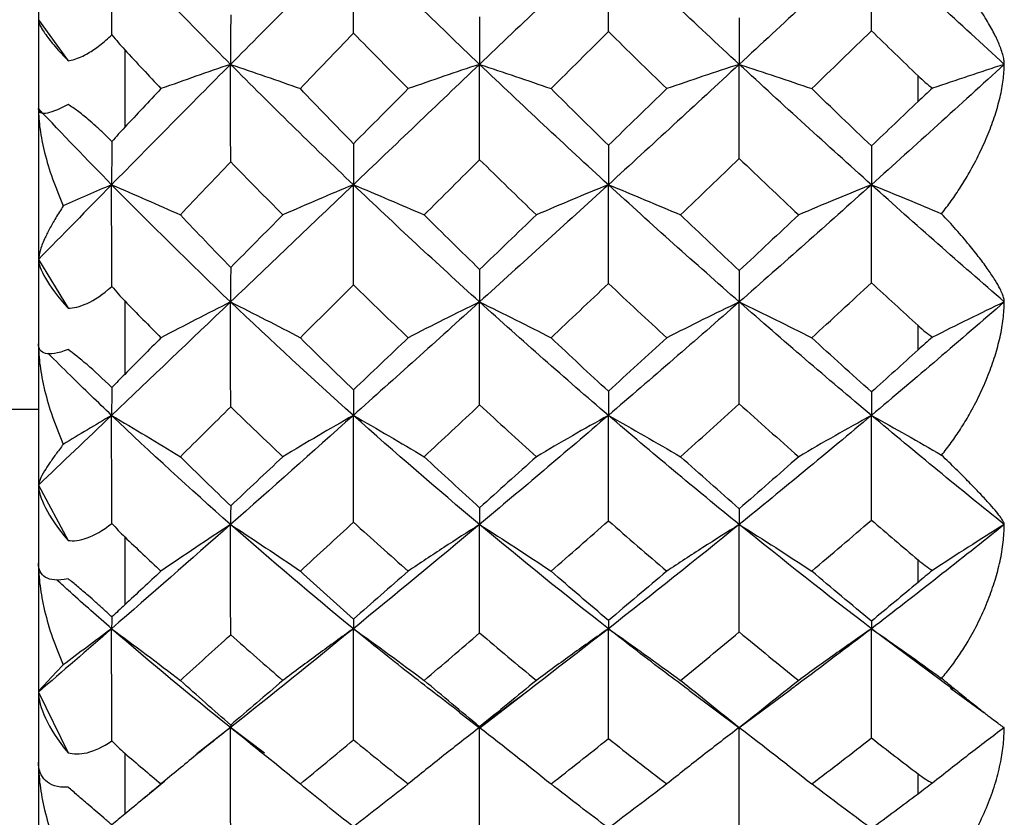
# Paper-space layout '_Right' of a CAD drawing. Units: millimetres. Extents: x -108 to 109, y -337 to 1056.
# Drawn here: x -35 to -29, y 33 to 37 of the extents above; entities that cross this region are included whole.
import ezdxf

# ---------------------------------------------------------------- set-up
doc = ezdxf.new("R2010")
doc.units = ezdxf.units.MM

psp = doc.layouts.new('_Right')

# ---------------------------------------------------------------- linework, layer by layer
at = {"color": 7, "linetype": 'Continuous', "lineweight": 25}
for p, q in [((-34.9, 50.2965), (-34.9, 29.7035)), ((-34.9, 37.3569), (-34.7286, 37.1188)), ((-34.9, 35.967), (-34.7286, 35.685)), ((-51.1, 35.1), (-34.9, 35.1)), ((-34.9, 34.6593), (-34.7286, 34.3391)), ((-29.597, 33.4756), (-30.0705, 33.8275)), ((-34.9, 33.4603), (-34.7286, 33.1084)), ((-31.1291, 33.4705), (-30.8318, 33.25)), ((-30.839, 33.2522), (-30.5361, 33.4763)), ((-29.6123, 33.4828), (-29.4195, 33.3409)), ((-32.3418, 33.2529), (-32.0877, 33.4478)), ((-32.4605, 33.344), (-32.3434, 33.2533)), ((-33.7865, 33.2549), (-33.9815, 33.1028)), ((-33.5905, 33.1069), (-33.7865, 33.2549)), ((-34.2891, 32.8444), (-34.169, 32.9444))]:
    psp.add_line(p, q, dxfattribs=at)
at = {"color": 7, "linetype": 'Continuous', "lineweight": 25, "flags": 128}
for points in [[(-34.4, 37.1828), (-34.4, 37.1263), (-34.4, 37.0699), (-34.4, 37.0136), (-34.4, 36.9573), (-34.4, 36.9011), (-34.4, 36.8451), (-34.4, 36.7891), (-34.4, 36.7332)], [(-29.8, 36.883), (-29.8, 36.9016), (-29.8, 36.9201), (-29.8, 36.9387), (-29.8, 36.9573), (-29.8, 36.9759), (-29.8, 36.9945), (-29.8, 37.0131), (-29.8, 37.0317)], [(-34.4, 35.7277), (-34.4, 35.674), (-34.4, 35.6204), (-34.4, 35.5669), (-34.4, 35.5135), (-34.4, 35.4603), (-34.4, 35.4072), (-34.4, 35.3543), (-34.4, 35.3014)], [(-29.8, 35.4432), (-29.8, 35.4607), (-29.8, 35.4783), (-29.8, 35.4959), (-29.8, 35.5135), (-29.8, 35.5312), (-29.8, 35.5488), (-29.8, 35.5664), (-29.8, 35.5841)], [(-34.4, 34.3596), (-34.4, 34.3097), (-34.4, 34.26), (-34.4, 34.2105), (-34.4, 34.1611), (-34.4, 34.1119), (-34.4, 34.0629), (-34.4, 34.014), (-34.4, 33.9653)], [(-29.8, 34.0961), (-29.8, 34.1123), (-29.8, 34.1285), (-29.8, 34.1448), (-29.8, 34.1611), (-29.8, 34.1774), (-29.8, 34.1937), (-29.8, 34.2101), (-29.8, 34.2264)], [(-34.4, 33.1063), (-34.4, 33.0613), (-34.4, 33.0165), (-34.4, 32.9719), (-34.4, 32.9275), (-34.4, 32.8833), (-34.4, 32.8394), (-34.4, 32.7956), (-34.4, 32.7521)], [(-29.8, 32.8692), (-29.8, 32.8837), (-29.8, 32.8983), (-29.8, 32.9129), (-29.8, 32.9275), (-29.8, 32.9422), (-29.8, 32.9568), (-29.8, 32.9715), (-29.8, 32.9862)]]:
    psp.add_lwpolyline(points, dxfattribs=at)
at = {"color": 7, "linetype": 'Continuous', "lineweight": 25}
for points in [[(-33.7865, 37.0982), (-34.021, 37.334), (-34.2512, 37.572), (-34.4759, 37.8106)], [(-34.4745, 37.2698), (-34.4755, 37.4538), (-34.4759, 37.6341), (-34.4759, 37.8106)], [(-33.0742, 37.8106), (-33.3134, 37.5727), (-33.551, 37.3351), (-33.7865, 37.0982)], [(-33.0734, 37.2792), (-33.0741, 37.4591), (-33.0744, 37.6363), (-33.0742, 37.8106)], [(-32.3427, 37.0982), (-32.5898, 37.3338), (-32.834, 37.5717), (-33.0742, 37.8106)], [(-31.5957, 37.8106), (-31.8458, 37.5721), (-32.0949, 37.3345), (-32.3427, 37.0982)], [(-31.5953, 37.2884), (-31.5957, 37.4652), (-31.5958, 37.6393), (-31.5957, 37.8106)], [(-30.837, 37.0982), (-31.0916, 37.3335), (-31.3449, 37.5713), (-31.5957, 37.8106)], [(-30.0705, 37.8106), (-30.3272, 37.5707), (-30.583, 37.333), (-30.837, 37.0982)], [(-29.3, 37.0982), (-29.5569, 37.3333), (-29.8139, 37.5708), (-30.0705, 37.8106)], [(-30.0703, 37.2927), (-30.0705, 37.468), (-30.0705, 37.6406), (-30.0705, 37.8106)], [(-33.7854, 37.386), (-33.7862, 37.2857), (-33.7866, 37.1897), (-33.7865, 37.0982)], [(-32.3421, 37.3738), (-32.3425, 37.2782), (-32.3427, 37.1863), (-32.3427, 37.0982)], [(-30.8367, 37.3671), (-30.8369, 37.2738), (-30.837, 37.1842), (-30.837, 37.0982)], [(-31.9281, 36.9573), (-31.8174, 37.0674), (-31.7064, 37.1778), (-31.5953, 37.2884)], [(-31.5953, 37.2884), (-31.4829, 37.1776), (-31.3702, 37.0672), (-31.2571, 36.9573)], [(-30.4164, 36.9573), (-30.3013, 37.0686), (-30.1859, 37.1804), (-30.0703, 37.2927)], [(-30.0703, 37.2927), (-29.9803, 37.2054), (-29.8902, 37.1184), (-29.8, 37.0317)], [(-34.4745, 37.2698), (-34.4497, 37.2387), (-34.4248, 37.2097), (-34.4, 37.1828)], [(-33.3817, 36.9573), (-33.2793, 37.0644), (-33.1765, 37.1718), (-33.0734, 37.2792)], [(-33.0734, 37.2792), (-32.9683, 37.1715), (-32.8626, 37.0642), (-32.7563, 36.9573)], [(-34.4, 37.1828), (-34.3303, 37.1075), (-34.2603, 37.0323), (-34.1898, 36.9573)], [(-33.7865, 37.0982), (-34.0184, 36.8649), (-34.2483, 36.6322), (-34.4759, 36.4005)], [(-33.7854, 36.5338), (-33.7863, 36.7246), (-33.7867, 36.9127), (-33.7865, 37.0982)], [(-33.7865, 37.0982), (-33.65, 37.0518), (-33.5151, 37.0048), (-33.3817, 36.9573)], [(-33.0742, 36.4005), (-33.3134, 36.6286), (-33.551, 36.8612), (-33.7865, 37.0982)], [(-32.3427, 37.0982), (-32.5898, 36.8625), (-32.834, 36.6296), (-33.0742, 36.4005)], [(-32.3421, 36.5457), (-32.3426, 36.7324), (-32.3429, 36.9166), (-32.3427, 37.0982)], [(-32.3427, 37.0982), (-32.2028, 37.0518), (-32.0646, 37.0048), (-31.9281, 36.9573)], [(-31.5957, 36.4005), (-31.8475, 36.6307), (-32.0968, 36.8636), (-32.3427, 37.0982)], [(-30.837, 37.0982), (-31.0916, 36.8628), (-31.3449, 36.6299), (-31.5957, 36.4005)], [(-30.837, 37.0982), (-30.6949, 37.0518), (-30.5547, 37.0049), (-30.4164, 36.9573)], [(-30.0705, 36.4005), (-30.3272, 36.6305), (-30.583, 36.8633), (-30.837, 37.0982)], [(-30.8367, 36.5522), (-30.8369, 36.7367), (-30.837, 36.9187), (-30.837, 37.0982)], [(-29.3, 37.0982), (-29.557, 36.8631), (-29.8139, 36.6304), (-30.0705, 36.4005)], [(-29.8, 37.0317), (-29.7718, 37.0045), (-29.7439, 36.9804), (-29.7168, 36.9593)], [(-34.1898, 36.9573), (-34.2603, 36.8823), (-34.3303, 36.8076), (-34.4, 36.7332)], [(-33.0734, 36.6383), (-33.1765, 36.7438), (-33.2793, 36.8501), (-33.3817, 36.9573)], [(-32.7563, 36.9573), (-32.8626, 36.8504), (-32.9683, 36.7441), (-33.0734, 36.6383)], [(-31.5953, 36.6292), (-31.7064, 36.7378), (-31.8174, 36.8472), (-31.9281, 36.9573)], [(-31.2571, 36.9573), (-31.3702, 36.8474), (-31.4829, 36.738), (-31.5953, 36.6292)], [(-30.0703, 36.625), (-30.1859, 36.7352), (-30.3013, 36.846), (-30.4164, 36.9573)], [(-29.7168, 36.9593), (-29.744, 36.9355), (-29.7718, 36.9101), (-29.8, 36.883)], [(-29.8, 36.883), (-29.8902, 36.7967), (-29.9803, 36.7107), (-30.0703, 36.625)], [(-34.4759, 36.4005), (-34.6195, 36.5467), (-34.761, 36.6938), (-34.9, 36.8414)], [(-34.4, 36.7332), (-34.4248, 36.7067), (-34.4497, 36.6791), (-34.4745, 36.6507)], [(-34.4745, 36.6507), (-34.4755, 36.5632), (-34.4759, 36.4798), (-34.4759, 36.4005)], [(-33.0734, 36.6383), (-33.074, 36.5548), (-33.0743, 36.4756), (-33.0742, 36.4005)], [(-31.5953, 36.6292), (-31.5956, 36.5491), (-31.5958, 36.4729), (-31.5957, 36.4005)], [(-30.0703, 36.625), (-30.0705, 36.5465), (-30.0705, 36.4717), (-30.0705, 36.4005)], [(-32.664, 36.2258), (-32.5574, 36.3318), (-32.45, 36.4384), (-32.3421, 36.5457)], [(-32.3421, 36.5457), (-32.2329, 36.4385), (-32.1232, 36.3319), (-32.0131, 36.2258)], [(-31.1776, 36.2258), (-31.0643, 36.3339), (-30.9507, 36.4427), (-30.8367, 36.5522)], [(-30.8367, 36.5522), (-30.7222, 36.4428), (-30.6074, 36.334), (-30.4923, 36.2258)], [(-34.0773, 36.2258), (-33.9804, 36.3282), (-33.8831, 36.4309), (-33.7854, 36.5338)], [(-33.7853, 36.5338), (-33.6853, 36.4306), (-33.5845, 36.328), (-33.4831, 36.2258)], [(-34.4759, 36.4005), (-34.6195, 36.2543), (-34.761, 36.1097), (-34.9, 35.967)], [(-34.4759, 36.4005), (-34.5701, 36.3601), (-34.6636, 36.3193), (-34.7564, 36.278)], [(-34.4759, 36.4005), (-34.3416, 36.343), (-34.2088, 36.2847), (-34.0773, 36.2258)], [(-33.7865, 35.7212), (-34.021, 35.9448), (-34.2512, 36.1718), (-34.4759, 36.4005)], [(-34.4745, 35.8113), (-34.4755, 36.011), (-34.4759, 36.2075), (-34.4759, 36.4005)], [(-33.0742, 36.4005), (-33.3134, 36.1724), (-33.551, 35.9459), (-33.7865, 35.7212)], [(-33.0734, 35.8195), (-33.0741, 36.0155), (-33.0744, 36.2092), (-33.0742, 36.4005)], [(-33.0742, 36.4005), (-32.9358, 36.343), (-32.7991, 36.2848), (-32.664, 36.2258)], [(-32.3427, 35.7212), (-32.5898, 35.9446), (-32.834, 36.1715), (-33.0742, 36.4005)], [(-31.5957, 36.4005), (-31.8458, 36.1718), (-32.0949, 35.9453), (-32.3427, 35.7212)], [(-31.5953, 35.8283), (-31.5957, 36.0213), (-31.5958, 36.2121), (-31.5957, 36.4005)], [(-31.5957, 36.4005), (-31.4545, 36.3431), (-31.3152, 36.2848), (-31.1776, 36.2258)], [(-30.837, 35.7212), (-31.0916, 35.9444), (-31.3449, 36.1711), (-31.5957, 36.4005)], [(-30.0705, 36.4005), (-30.3272, 36.1705), (-30.583, 35.9439), (-30.837, 35.7212)], [(-30.0705, 36.4005), (-29.9332, 36.3452), (-29.7977, 36.2892), (-29.6639, 36.2324)], [(-29.3, 35.7212), (-29.5569, 35.9441), (-29.8139, 36.1706), (-30.0705, 36.4005)], [(-30.0703, 35.8324), (-30.0705, 36.0239), (-30.0705, 36.2134), (-30.0705, 36.4005)], [(-33.7854, 35.9213), (-33.8831, 36.0218), (-33.9804, 36.1234), (-34.0773, 36.2258)], [(-33.4831, 36.2258), (-33.5845, 36.1236), (-33.6853, 36.0221), (-33.7854, 35.9213)], [(-32.3421, 35.9096), (-32.45, 36.0144), (-32.5574, 36.1198), (-32.664, 36.2258)], [(-32.0131, 36.2258), (-32.123, 36.12), (-32.2326, 36.0146), (-32.3421, 35.9096)], [(-30.8367, 35.9032), (-30.9507, 36.0101), (-31.0643, 36.1177), (-31.1776, 36.2258)], [(-30.4923, 36.2258), (-30.6074, 36.1176), (-30.7222, 36.0101), (-30.8367, 35.9032)], [(-33.7854, 35.9213), (-33.7862, 35.8501), (-33.7866, 35.7834), (-33.7865, 35.7212)], [(-32.3421, 35.9096), (-32.3425, 35.8429), (-32.3427, 35.7801), (-32.3427, 35.7212)], [(-30.8367, 35.9032), (-30.8369, 35.8388), (-30.837, 35.7781), (-30.837, 35.7212)], [(-34.7286, 35.685), (-34.6674, 35.6843), (-34.5815, 35.717), (-34.4745, 35.8113)], [(-34.4745, 35.8113), (-34.4497, 35.7812), (-34.4248, 35.7533), (-34.4, 35.7277)], [(-33.3817, 35.5135), (-33.2793, 35.6151), (-33.1765, 35.7171), (-33.0734, 35.8195)], [(-33.0734, 35.8194), (-32.9683, 35.7169), (-32.8626, 35.6149), (-32.7563, 35.5135)], [(-31.9281, 35.5135), (-31.8174, 35.6179), (-31.7064, 35.7228), (-31.5953, 35.8283)], [(-31.5953, 35.8283), (-31.4829, 35.7227), (-31.3702, 35.6178), (-31.2571, 35.5135)], [(-30.4164, 35.5135), (-30.3013, 35.619), (-30.1859, 35.7253), (-30.0703, 35.8324)], [(-30.0703, 35.8324), (-29.9803, 35.7492), (-29.8902, 35.6664), (-29.8, 35.5841)], [(-33.7865, 35.7212), (-34.0184, 35.5), (-34.2483, 35.2808), (-34.4759, 35.0637)], [(-34.4, 35.7277), (-34.3303, 35.656), (-34.2603, 35.5846), (-34.1898, 35.5135)], [(-33.7854, 35.1134), (-33.7863, 35.3182), (-33.7867, 35.5208), (-33.7865, 35.7212)], [(-33.7865, 35.7212), (-33.65, 35.6528), (-33.5151, 35.5836), (-33.3817, 35.5135)], [(-33.0742, 35.0637), (-33.3134, 35.2774), (-33.551, 35.4966), (-33.7865, 35.7212)], [(-32.3427, 35.7212), (-32.5898, 35.4978), (-32.834, 35.2784), (-33.0742, 35.0637)], [(-32.3421, 35.1246), (-32.3426, 35.3255), (-32.3429, 35.5244), (-32.3427, 35.7212)], [(-32.3427, 35.7212), (-32.2028, 35.6529), (-32.0646, 35.5836), (-31.9281, 35.5135)], [(-31.5957, 35.0637), (-31.8475, 35.2794), (-32.0968, 35.4989), (-32.3427, 35.7212)], [(-30.837, 35.7212), (-31.0916, 35.4981), (-31.3449, 35.2787), (-31.5957, 35.0637)], [(-30.837, 35.7212), (-30.6949, 35.6529), (-30.5547, 35.5837), (-30.4164, 35.5135)], [(-30.0705, 35.0637), (-30.3272, 35.2792), (-30.583, 35.4986), (-30.837, 35.7212)], [(-30.8367, 35.1307), (-30.8369, 35.3296), (-30.837, 35.5265), (-30.837, 35.7212)], [(-29.3, 35.7212), (-29.557, 35.4983), (-29.8139, 35.2791), (-30.0705, 35.0637)], [(-29.8, 35.5841), (-29.7718, 35.5583), (-29.7439, 35.5358), (-29.7168, 35.5164)], [(-34.1898, 35.5135), (-34.2603, 35.4424), (-34.3303, 35.3717), (-34.4, 35.3014)], [(-33.0734, 35.2119), (-33.1765, 35.3114), (-33.2793, 35.4119), (-33.3817, 35.5135)], [(-32.7563, 35.5135), (-32.8626, 35.4122), (-32.9683, 35.3116), (-33.0734, 35.2119)], [(-31.5953, 35.2033), (-31.7064, 35.3057), (-31.8174, 35.4091), (-31.9281, 35.5135)], [(-31.2571, 35.5135), (-31.3702, 35.4093), (-31.4829, 35.3059), (-31.5953, 35.2033)], [(-30.0703, 35.1993), (-30.1859, 35.3033), (-30.3013, 35.408), (-30.4164, 35.5135)], [(-29.7168, 35.5164), (-29.744, 35.4933), (-29.7718, 35.4688), (-29.8, 35.4432)], [(-34.4745, 35.2244), (-34.5815, 35.3294), (-34.6673, 35.4016), (-34.7286, 35.445)], [(-29.8, 35.4432), (-29.8902, 35.3614), (-29.9803, 35.2801), (-30.0703, 35.1993)], [(-34.4, 35.3014), (-34.4248, 35.2764), (-34.4497, 35.2506), (-34.4745, 35.2244)], [(-34.4745, 35.2244), (-34.4755, 35.1665), (-34.4759, 35.1129), (-34.4759, 35.0637)], [(-33.0734, 35.2119), (-33.074, 35.1582), (-33.0743, 35.1088), (-33.0742, 35.0637)], [(-31.5953, 35.2033), (-31.5956, 35.1528), (-31.5958, 35.1063), (-31.5957, 35.0637)], [(-30.0703, 35.1993), (-30.0705, 35.1503), (-30.0705, 35.1051), (-30.0705, 35.0637)], [(-34.0773, 34.8241), (-33.9804, 34.9201), (-33.8831, 35.0165), (-33.7854, 35.1134)], [(-33.7853, 35.1134), (-33.6853, 35.0163), (-33.5845, 34.9198), (-33.4831, 34.8241)], [(-32.664, 34.8241), (-32.5574, 34.9234), (-32.45, 35.0235), (-32.3421, 35.1246)], [(-32.3421, 35.1246), (-32.2329, 35.0237), (-32.1232, 34.9235), (-32.0131, 34.8241)], [(-31.1776, 34.8241), (-31.0643, 34.9254), (-30.9507, 35.0276), (-30.8367, 35.1307)], [(-30.8367, 35.1307), (-30.7222, 35.0277), (-30.6074, 34.9255), (-30.4923, 34.8241)], [(-34.4759, 35.0637), (-34.6195, 34.9268), (-34.761, 34.7919), (-34.9, 34.6593)], [(-34.4759, 35.0637), (-34.5701, 35.0084), (-34.6636, 34.9523), (-34.7564, 34.8957)], [(-34.4759, 35.0637), (-34.3416, 34.9848), (-34.2088, 34.9049), (-34.0773, 34.8241)], [(-33.7865, 34.4314), (-34.021, 34.6382), (-34.2512, 34.8495), (-34.4759, 35.0637)], [(-34.4745, 34.4381), (-34.4755, 34.6495), (-34.4759, 34.858), (-34.4759, 35.0637)], [(-33.0742, 35.0637), (-33.3134, 34.8501), (-33.551, 34.6392), (-33.7865, 34.4314)], [(-33.0734, 34.4448), (-33.0741, 34.653), (-33.0744, 34.8593), (-33.0742, 35.0637)], [(-33.0742, 35.0637), (-32.9358, 34.9849), (-32.7991, 34.905), (-32.664, 34.8241)], [(-32.3427, 34.4314), (-32.5898, 34.638), (-32.834, 34.8492), (-33.0742, 35.0637)], [(-31.5957, 35.0637), (-31.8458, 34.8495), (-32.0949, 34.6386), (-32.3427, 34.4314)], [(-31.5953, 34.453), (-31.5957, 34.6584), (-31.5958, 34.862), (-31.5957, 35.0637)], [(-31.5957, 35.0637), (-31.4545, 34.9849), (-31.3152, 34.905), (-31.1776, 34.8241)], [(-30.837, 34.4314), (-31.0916, 34.6378), (-31.3449, 34.8489), (-31.5957, 35.0637)], [(-30.0705, 35.0637), (-30.3272, 34.8483), (-30.583, 34.6373), (-30.837, 34.4314)], [(-29.3, 34.4314), (-29.5569, 34.6375), (-29.8139, 34.8484), (-30.0705, 35.0638)], [(-30.0705, 35.0637), (-29.9332, 34.9879), (-29.7977, 34.911), (-29.6639, 34.8332)], [(-30.0703, 34.4569), (-30.0705, 34.6609), (-30.0705, 34.8632), (-30.0705, 35.0637)], [(-33.7854, 34.5396), (-33.8831, 34.6333), (-33.9804, 34.7282), (-34.0773, 34.8241)], [(-33.4831, 34.8241), (-33.5845, 34.7284), (-33.6853, 34.6336), (-33.7854, 34.5396)], [(-32.3421, 34.5288), (-32.45, 34.6264), (-32.5574, 34.7249), (-32.664, 34.8241)], [(-32.0131, 34.8241), (-32.123, 34.725), (-32.2326, 34.6265), (-32.3421, 34.5288)], [(-30.8367, 34.5228), (-30.9507, 34.6224), (-31.0643, 34.7228), (-31.1776, 34.8241)], [(-30.4923, 34.8241), (-30.6074, 34.7227), (-30.7222, 34.6223), (-30.8367, 34.5228)], [(-33.7854, 34.5396), (-33.7862, 34.499), (-33.7866, 34.463), (-33.7865, 34.4314)], [(-32.3421, 34.5288), (-32.3425, 34.4923), (-32.3427, 34.4598), (-32.3427, 34.4314)], [(-30.8367, 34.5228), (-30.8369, 34.4885), (-30.837, 34.458), (-30.837, 34.4314)], [(-34.7286, 34.3391), (-34.6674, 34.3301), (-34.5815, 34.3529), (-34.4745, 34.4381)], [(-33.7865, 34.4314), (-34.0184, 34.2268), (-34.2483, 34.0254), (-34.4759, 33.8275)], [(-34.4745, 34.4381), (-34.4497, 34.4095), (-34.4248, 34.3833), (-34.4, 34.3596)], [(-33.7854, 33.7924), (-33.7863, 34.007), (-33.7867, 34.2201), (-33.7865, 34.4314)], [(-33.7865, 34.4314), (-33.65, 34.3424), (-33.5151, 34.2523), (-33.3817, 34.1611)], [(-33.0742, 33.8275), (-33.3134, 34.0223), (-33.551, 34.2237), (-33.7865, 34.4314)], [(-33.3817, 34.1611), (-33.2793, 34.255), (-33.1765, 34.3496), (-33.0734, 34.4448)], [(-32.3427, 34.4314), (-32.5898, 34.2248), (-32.834, 34.0232), (-33.0742, 33.8275)], [(-33.0734, 34.4448), (-32.9683, 34.3494), (-32.8626, 34.2548), (-32.7563, 34.1611)], [(-32.3421, 33.8027), (-32.3426, 34.0139), (-32.3429, 34.2234), (-32.3427, 34.4314)], [(-32.3427, 34.4314), (-32.2028, 34.3425), (-32.0646, 34.2523), (-31.9281, 34.1611)], [(-31.5957, 33.8275), (-31.8475, 34.0241), (-32.0968, 34.2258), (-32.3427, 34.4314)], [(-31.9281, 34.1611), (-31.8174, 34.2576), (-31.7064, 34.3549), (-31.5953, 34.453)], [(-30.837, 34.4314), (-31.0916, 34.225), (-31.3449, 34.0235), (-31.5957, 33.8275)], [(-31.5953, 34.453), (-31.4829, 34.3548), (-31.3702, 34.2575), (-31.2571, 34.1611)], [(-30.837, 34.4314), (-30.6949, 34.3425), (-30.5547, 34.2524), (-30.4164, 34.1611)], [(-30.0705, 33.8275), (-30.3272, 34.0239), (-30.583, 34.2255), (-30.837, 34.4314)], [(-30.8367, 33.8084), (-30.8369, 34.0176), (-30.837, 34.2253), (-30.837, 34.4314)], [(-30.4164, 34.1611), (-30.3013, 34.2587), (-30.1859, 34.3573), (-30.0703, 34.4569)], [(-29.3, 34.4314), (-29.557, 34.2253), (-29.8139, 34.0239), (-30.0705, 33.8274)], [(-30.0703, 34.4569), (-29.9803, 34.3795), (-29.8902, 34.3026), (-29.8, 34.2264)], [(-34.4, 34.3596), (-34.3303, 34.293), (-34.2603, 34.2268), (-34.1898, 34.1611)], [(-29.8, 34.2264), (-29.7718, 34.2025), (-29.7439, 34.182), (-29.7168, 34.1649)], [(-34.1898, 34.1611), (-34.2603, 34.0953), (-34.3303, 34.0301), (-34.4, 33.9653)], [(-33.0734, 33.8829), (-33.1765, 33.9744), (-33.2793, 34.0671), (-33.3817, 34.1611)], [(-32.7563, 34.1611), (-32.8626, 34.0674), (-32.9683, 33.9746), (-33.0734, 33.8829)], [(-31.5953, 33.8751), (-31.7064, 33.9692), (-31.8174, 34.0645), (-31.9281, 34.1611)], [(-31.2571, 34.1611), (-31.3702, 34.0647), (-31.4829, 33.9694), (-31.5953, 33.8751)], [(-30.0703, 33.8714), (-30.1859, 33.9669), (-30.3013, 34.0635), (-30.4164, 34.1611)], [(-29.7168, 34.1649), (-29.744, 34.1427), (-29.7718, 34.1197), (-29.8, 34.0961)], [(-29.8, 34.0961), (-29.8902, 34.0205), (-29.9803, 33.9456), (-30.0703, 33.8714)], [(-34.4, 33.9653), (-34.4248, 33.9423), (-34.4497, 33.9189), (-34.4745, 33.8953)], [(-34.4745, 33.8953), (-34.4755, 33.8682), (-34.4759, 33.8456), (-34.4759, 33.8275)], [(-33.0734, 33.8829), (-33.074, 33.8601), (-33.0743, 33.8417), (-33.0742, 33.8275)], [(-31.5953, 33.8751), (-31.5956, 33.8552), (-31.5958, 33.8393), (-31.5957, 33.8275)], [(-30.0703, 33.8714), (-30.0705, 33.8529), (-30.0705, 33.8383), (-30.0705, 33.8275)], [(-34.4759, 33.8275), (-34.6195, 33.7025), (-34.761, 33.58), (-34.9, 33.4603)], [(-34.4759, 33.8275), (-34.5701, 33.7582), (-34.6636, 33.6881), (-34.7564, 33.6173)], [(-34.4759, 33.8275), (-34.3416, 33.7287), (-34.2088, 33.6288), (-34.0773, 33.5278)], [(-33.7865, 33.2549), (-34.021, 33.4407), (-34.2512, 33.6321), (-34.4759, 33.8275)], [(-34.4745, 33.1782), (-34.4755, 33.3968), (-34.4759, 33.6133), (-34.4759, 33.8275)], [(-33.0742, 33.8275), (-33.3134, 33.6325), (-33.551, 33.4416), (-33.7865, 33.2549)], [(-33.0734, 33.1833), (-33.0741, 33.3993), (-33.0744, 33.6141), (-33.0742, 33.8275)], [(-33.0742, 33.8275), (-32.9358, 33.7288), (-32.7991, 33.6289), (-32.664, 33.5278)], [(-32.664, 33.5278), (-32.5574, 33.6183), (-32.45, 33.71), (-32.3421, 33.8027)], [(-31.5957, 33.8275), (-31.8458, 33.632), (-32.0949, 33.4411), (-32.3427, 33.2549)], [(-32.3421, 33.8027), (-32.2329, 33.7101), (-32.1232, 33.6185), (-32.0131, 33.5278)], [(-31.5953, 33.1907), (-31.5957, 33.4042), (-31.5958, 33.6165), (-31.5957, 33.8275)], [(-31.5957, 33.8275), (-31.4545, 33.7289), (-31.3152, 33.629), (-31.1776, 33.5278)], [(-31.1776, 33.5278), (-31.0643, 33.6202), (-30.9507, 33.7137), (-30.8367, 33.8084)], [(-30.8367, 33.8084), (-30.7222, 33.7138), (-30.6074, 33.6203), (-30.4923, 33.5278)], [(-30.0705, 33.8275), (-29.9332, 33.7326), (-29.7977, 33.6365), (-29.6639, 33.5391)], [(-30.0703, 33.1942), (-30.0705, 33.4065), (-30.0705, 33.6176), (-30.0705, 33.8275)], [(-34.0773, 33.5278), (-33.9804, 33.6154), (-33.8831, 33.7036), (-33.7854, 33.7924)], [(-33.7853, 33.7924), (-33.6853, 33.7033), (-33.5845, 33.6151), (-33.4831, 33.5278)], [(-34.7564, 33.6173), (-34.8624, 33.5092), (-34.9, 33.4667), (-34.9, 33.4603)], [(-33.7854, 33.2691), (-33.8831, 33.354), (-33.9804, 33.4403), (-34.0773, 33.5278)], [(-33.4831, 33.5278), (-33.5845, 33.4405), (-33.6853, 33.3543), (-33.7854, 33.2691)], [(-32.3421, 33.2593), (-32.45, 33.3478), (-32.5574, 33.4373), (-32.664, 33.5278)], [(-32.0131, 33.5278), (-32.123, 33.4374), (-32.2326, 33.3479), (-32.3421, 33.2593)], [(-30.8367, 33.2539), (-30.9507, 33.3441), (-31.0643, 33.4354), (-31.1776, 33.5278)], [(-30.4923, 33.5278), (-30.6074, 33.4354), (-30.7222, 33.344), (-30.8367, 33.2539)], [(-33.7854, 32.5979), (-33.7863, 32.8179), (-33.7867, 33.037), (-33.7865, 33.2549)], [(-33.7854, 33.2691), (-33.7862, 33.2599), (-33.7866, 33.2552), (-33.7865, 33.2549)], [(-33.7865, 33.2549), (-33.65, 33.1471), (-33.5151, 33.038), (-33.3817, 32.9275)], [(-32.3421, 32.607), (-32.3426, 32.824), (-32.3429, 33.04), (-32.3427, 33.2549)], [(-32.3427, 33.2549), (-32.2028, 33.1472), (-32.0646, 33.038), (-31.9281, 32.9275)], [(-30.837, 33.2549), (-30.6949, 33.1473), (-30.5547, 33.0381), (-30.4164, 32.9275)], [(-30.8367, 32.6121), (-30.8369, 32.8274), (-30.837, 33.0417), (-30.837, 33.2549)], [(-34.7286, 33.1084), (-34.6674, 33.0914), (-34.5815, 33.1038), (-34.4745, 33.1782)], [(-34.4745, 33.1782), (-34.4497, 33.1517), (-34.4248, 33.1277), (-34.4, 33.1063)], [(-33.3817, 32.9275), (-33.2793, 33.0119), (-33.1765, 33.0972), (-33.0734, 33.1833)], [(-33.0734, 33.1833), (-32.9683, 33.097), (-32.8626, 33.0117), (-32.7563, 32.9275)], [(-31.9281, 32.9275), (-31.8174, 33.0142), (-31.7064, 33.102), (-31.5953, 33.1907)], [(-31.5953, 33.1907), (-31.4829, 33.1019), (-31.3702, 33.0141), (-31.2571, 32.9275)], [(-30.4164, 32.9275), (-30.3013, 33.0152), (-30.1859, 33.1041), (-30.0703, 33.1942)], [(-30.0703, 33.1942), (-29.9803, 33.1241), (-29.8902, 33.0548), (-29.8, 32.9862)], [(-34.4, 33.1063), (-34.3303, 33.0462), (-34.2603, 32.9866), (-34.1898, 32.9275)], [(-29.8, 32.9862), (-29.7718, 32.9648), (-29.7439, 32.9467), (-29.7168, 32.9321)], [(-34.1898, 32.9275), (-34.2603, 32.8685), (-34.3303, 32.81), (-34.4, 32.7521)], [(-33.0734, 32.6785), (-33.1765, 32.7601), (-33.2793, 32.8431), (-33.3817, 32.9275)], [(-32.7563, 32.9275), (-32.8626, 32.8433), (-32.9683, 32.7603), (-33.0734, 32.6785)], [(-31.5953, 32.6715), (-31.7064, 32.7554), (-31.8174, 32.8408), (-31.9281, 32.9275)], [(-31.2571, 32.9275), (-31.3702, 32.8409), (-31.4829, 32.7556), (-31.5953, 32.6715)], [(-30.0703, 32.6682), (-30.1859, 32.7534), (-30.3013, 32.8399), (-30.4164, 32.9275)], [(-29.7168, 32.9321), (-29.744, 32.9114), (-29.7718, 32.8903), (-29.8, 32.8692)], [(-29.8, 32.8692), (-29.8902, 32.8014), (-29.9803, 32.7344), (-30.0703, 32.6682)], [(-34.4, 32.7521), (-34.4248, 32.7315), (-34.4497, 32.7109), (-34.4745, 32.6905)]]:
    psp.add_open_spline(points, degree=3, dxfattribs=at)
for points, knots in [([(-29.3, 37.0981), (-29.3005, 37.1069), (-29.3014, 37.1248), (-29.3087, 37.1562), (-29.323, 37.1998), (-29.3486, 37.2588), (-29.3907, 37.3367), (-29.4446, 37.4238), (-29.5099, 37.5173), (-29.5824, 37.6127), (-29.637, 37.6767), (-29.6639, 37.7083)], [0, 0, 0, 0, 0.0642, 0.130845, 0.200404, 0.322017, 0.449069, 0.588012, 0.728524, 0.865944, 1, 1, 1, 1]), ([(-34.9, 37.3569), (-34.8995, 37.3521), (-34.8985, 37.3424), (-34.8902, 37.3224), (-34.8769, 37.2985), (-34.8512, 37.26), (-34.805, 37.2009), (-34.7546, 37.1468), (-34.7286, 37.1188)], [0, 0, 0, 0, 0.113237, 0.226628, 0.342225, 0.461966, 0.721988, 1, 1, 1, 1]), ([(-34.7286, 37.1188), (-34.7165, 37.1209), (-34.6919, 37.1253), (-34.6526, 37.1407), (-34.6031, 37.1667), (-34.5423, 37.2084), (-34.4977, 37.2488), (-34.4745, 37.2698)], [0, 0, 0, 0, 0.142805, 0.29196, 0.45021, 0.713547, 1, 1, 1, 1]), ([(-33.7865, 37.0982), (-33.8539, 37.0751), (-33.9899, 37.0285), (-34.1227, 36.9812), (-34.1898, 36.9573)], [0, 0, 0, 0, 0.494958, 1, 1, 1, 1]), ([(-32.3427, 37.0982), (-32.4119, 37.0751), (-32.5515, 37.0285), (-32.6876, 36.9812), (-32.7563, 36.9573)], [0, 0, 0, 0, 0.495496, 1, 1, 1, 1]), ([(-30.837, 37.0982), (-30.9073, 37.0751), (-31.0491, 37.0285), (-31.1874, 36.9812), (-31.2571, 36.9573)], [0, 0, 0, 0, 0.495926, 1, 1, 1, 1]), ([(-29.3, 37.0982), (-29.3698, 37.0754), (-29.5104, 37.0295), (-29.6477, 36.9828), (-29.7168, 36.9593)], [0, 0, 0, 0, 0.49654, 1, 1, 1, 1]), ([(-29.6639, 36.2324), (-29.6448, 36.2571), (-29.6063, 36.307), (-29.553, 36.3865), (-29.4976, 36.4782), (-29.4428, 36.5818), (-29.3927, 36.6938), (-29.3527, 36.8026), (-29.3235, 36.9069), (-29.3039, 37.0062), (-29.3013, 37.0682), (-29.3, 37.0982)], [0, 0, 0, 0, 0.094392, 0.190082, 0.287613, 0.416994, 0.544642, 0.664139, 0.779492, 0.893252, 1, 1, 1, 1]), ([(-34.7286, 36.8656), (-34.7892, 36.8323), (-34.832, 36.8166), (-34.8872, 36.8112), (-34.9, 36.8211), (-34.9, 36.8414)], [0, 0, 0, 0, 0.5, 0.5, 1, 1, 1, 1]), ([(-34.9, 36.8414), (-34.8996, 36.8223), (-34.8986, 36.7833), (-34.8916, 36.7213), (-34.8804, 36.6555), (-34.8586, 36.5598), (-34.8208, 36.4324), (-34.7782, 36.3302), (-34.7564, 36.278)], [0, 0, 0, 0, 0.106664, 0.217832, 0.334263, 0.45663, 0.722256, 1, 1, 1, 1]), ([(-34.4745, 36.6507), (-34.4901, 36.6663), (-34.5204, 36.6967), (-34.5666, 36.7399), (-34.6171, 36.7843), (-34.6718, 36.8285), (-34.7102, 36.8536), (-34.7286, 36.8656)], [0, 0, 0, 0, 0.193593, 0.376057, 0.549193, 0.783369, 1, 1, 1, 1]), ([(-33.0742, 36.4005), (-33.1426, 36.3719), (-33.2805, 36.3142), (-33.4151, 36.2554), (-33.4831, 36.2258)], [0, 0, 0, 0, 0.495262, 1, 1, 1, 1]), ([(-31.5957, 36.4005), (-31.6656, 36.3719), (-31.8064, 36.3142), (-31.9438, 36.2554), (-32.0131, 36.2258)], [0, 0, 0, 0, 0.495779, 1, 1, 1, 1]), ([(-30.0705, 36.4005), (-30.1411, 36.3719), (-30.2835, 36.3141), (-30.4224, 36.2554), (-30.4923, 36.2258)], [0, 0, 0, 0, 0.496167, 1, 1, 1, 1]), ([(-34.7564, 36.278), (-34.7713, 36.2544), (-34.8006, 36.208), (-34.8365, 36.1441), (-34.8686, 36.0793), (-34.8942, 36.0167), (-34.8981, 35.9831), (-34.9, 35.967)], [0, 0, 0, 0, 0.186679, 0.367413, 0.543464, 0.78226, 1, 1, 1, 1]), ([(-29.3, 35.7212), (-29.3006, 35.7278), (-29.3017, 35.7411), (-29.3105, 35.7667), (-29.3264, 35.8015), (-29.3528, 35.8477), (-29.3927, 35.9078), (-29.4427, 35.9758), (-29.5051, 36.054), (-29.5776, 36.1395), (-29.6354, 36.2017), (-29.6639, 36.2324)], [0, 0, 0, 0, 0.070585, 0.144002, 0.220863, 0.336066, 0.455463, 0.582909, 0.712173, 0.857836, 1, 1, 1, 1]), ([(-34.9, 35.967), (-34.9, 35.9411), (-34.8872, 35.9051), (-34.832, 35.8113), (-34.7892, 35.7532), (-34.7286, 35.685)], [0, 0, 0, 0, 0.5, 0.5, 1, 1, 1, 1]), ([(-33.7865, 35.7212), (-33.8539, 35.6872), (-33.9899, 35.6186), (-34.1227, 35.5488), (-34.1898, 35.5135)], [0, 0, 0, 0, 0.494958, 1, 1, 1, 1]), ([(-32.3427, 35.7212), (-32.4119, 35.6872), (-32.5515, 35.6186), (-32.6876, 35.5488), (-32.7563, 35.5135)], [0, 0, 0, 0, 0.4954959, 1, 1, 1, 1]), ([(-30.837, 35.7212), (-30.9073, 35.6872), (-31.0491, 35.6186), (-31.1874, 35.5487), (-31.2571, 35.5135)], [0, 0, 0, 0, 0.4959262, 1, 1, 1, 1]), ([(-29.3, 35.7212), (-29.3698, 35.6876), (-29.5104, 35.6199), (-29.6477, 35.5511), (-29.7168, 35.5164)], [0, 0, 0, 0, 0.4965404, 1, 1, 1, 1]), ([(-29.6639, 34.8332), (-29.6448, 34.8573), (-29.6063, 34.9059), (-29.553, 34.9845), (-29.4976, 35.0761), (-29.4428, 35.1806), (-29.3927, 35.2951), (-29.3527, 35.4076), (-29.3235, 35.5167), (-29.3039, 35.6219), (-29.3013, 35.6888), (-29.3, 35.7212)], [0, 0, 0, 0, 0.094392, 0.190082, 0.287613, 0.416994, 0.544642, 0.664139, 0.779492, 0.893252, 1, 1, 1, 1]), ([(-34.7286, 35.445), (-34.7892, 35.4213), (-34.832, 35.4159), (-34.8872, 35.43), (-34.9, 35.4493), (-34.9, 35.4783)], [0, 0, 0, 0, 0.5, 0.5, 1, 1, 1, 1]), ([(-34.9, 35.4783), (-34.8996, 35.4579), (-34.8986, 35.4162), (-34.8916, 35.3508), (-34.8804, 35.2819), (-34.8586, 35.1825), (-34.8208, 35.0515), (-34.7782, 34.9484), (-34.7564, 34.8957)], [0, 0, 0, 0, 0.106664, 0.217832, 0.334263, 0.45663, 0.722256, 1, 1, 1, 1]), ([(-34.4759, 35.0637), (-34.5558, 35.1404), (-34.6795, 35.2591), (-34.8019, 35.3809), (-34.8452, 35.424)], [0, 0, 0, 0, 0.646012, 1, 1, 1, 1]), ([(-33.0742, 35.0637), (-33.1426, 35.0245), (-33.2805, 34.9453), (-33.4151, 34.8648), (-33.4831, 34.8241)], [0, 0, 0, 0, 0.495262, 1, 1, 1, 1]), ([(-31.5957, 35.0637), (-31.6656, 35.0245), (-31.8064, 34.9453), (-31.9438, 34.8647), (-32.0131, 34.8241)], [0, 0, 0, 0, 0.495779, 1, 1, 1, 1]), ([(-30.0705, 35.0637), (-30.1411, 35.0245), (-30.2835, 34.9453), (-30.4224, 34.8647), (-30.4923, 34.8241)], [0, 0, 0, 0, 0.496167, 1, 1, 1, 1]), ([(-34.7564, 34.8957), (-34.7713, 34.8761), (-34.8006, 34.8375), (-34.8365, 34.7863), (-34.8686, 34.7361), (-34.8942, 34.69), (-34.8981, 34.6692), (-34.9, 34.6593)], [0, 0, 0, 0, 0.186679, 0.367413, 0.543464, 0.78226, 1, 1, 1, 1]), ([(-29.3, 34.4314), (-29.3006, 34.4347), (-29.3017, 34.4413), (-29.3105, 34.457), (-29.3264, 34.48), (-29.3528, 34.5131), (-29.3927, 34.5588), (-29.4427, 34.613), (-29.5051, 34.6777), (-29.5776, 34.7506), (-29.6354, 34.8059), (-29.6639, 34.8332)], [0, 0, 0, 0, 0.070584, 0.144, 0.22086, 0.336067, 0.455468, 0.582915, 0.71218, 0.857839, 1, 1, 1, 1]), ([(-34.9, 34.6593), (-34.9, 34.625), (-34.8872, 34.5812), (-34.832, 34.4741), (-34.7892, 34.4105), (-34.7286, 34.3391)], [0, 0, 0, 0, 0.5, 0.5, 1, 1, 1, 1]), ([(-33.7865, 34.4314), (-33.8539, 34.3872), (-33.9899, 34.2978), (-34.1227, 34.207), (-34.1898, 34.1611)], [0, 0, 0, 0, 0.494958, 1, 1, 1, 1]), ([(-32.3427, 34.4314), (-32.4119, 34.3871), (-32.5515, 34.2978), (-32.6876, 34.2069), (-32.7563, 34.1611)], [0, 0, 0, 0, 0.495496, 1, 1, 1, 1]), ([(-30.837, 34.4314), (-30.9073, 34.3871), (-31.0491, 34.2978), (-31.1874, 34.2069), (-31.2571, 34.1611)], [0, 0, 0, 0, 0.495926, 1, 1, 1, 1]), ([(-29.3, 34.4314), (-29.3698, 34.3877), (-29.5104, 34.2996), (-29.6477, 34.21), (-29.7168, 34.1649)], [0, 0, 0, 0, 0.49654, 1, 1, 1, 1]), ([(-29.6639, 33.5391), (-29.6448, 33.5621), (-29.6063, 33.6085), (-29.553, 33.6847), (-29.4976, 33.7742), (-29.4428, 33.8776), (-29.3927, 33.9923), (-29.3527, 34.1061), (-29.3235, 34.2179), (-29.3039, 34.3268), (-29.3013, 34.3973), (-29.3, 34.4314)], [0, 0, 0, 0, 0.094392, 0.190082, 0.287613, 0.416994, 0.544642, 0.664139, 0.779492, 0.893252, 1, 1, 1, 1]), ([(-34.7286, 34.1171), (-34.7892, 34.1036), (-34.832, 34.1085), (-34.8872, 34.1418), (-34.9, 34.1701), (-34.9, 34.2073)], [0, 0, 0, 0, 0.5, 0.5, 1, 1, 1, 1]), ([(-34.9, 34.2073), (-34.8996, 34.186), (-34.8986, 34.1424), (-34.8916, 34.0748), (-34.8804, 34.0042), (-34.8586, 33.9032), (-34.8208, 33.7713), (-34.7782, 33.6694), (-34.7564, 33.6173)], [0, 0, 0, 0, 0.106664, 0.217832, 0.334263, 0.45663, 0.722256, 1, 1, 1, 1]), ([(-34.4759, 33.8275), (-34.5559, 33.8974), (-34.6628, 33.9909), (-34.7686, 34.0876), (-34.7953, 34.112)], [0, 0, 0, 0, 0.7474504, 1, 1, 1, 1]), ([(-34.4745, 33.8953), (-34.4901, 33.9097), (-34.5204, 33.9377), (-34.5666, 33.9794), (-34.6171, 34.0241), (-34.6718, 34.0713), (-34.7102, 34.1023), (-34.7286, 34.1171)], [0, 0, 0, 0, 0.193593, 0.376057, 0.549193, 0.783369, 1, 1, 1, 1]), ([(-33.0742, 33.8275), (-33.1426, 33.7784), (-33.2805, 33.6793), (-33.4151, 33.5786), (-33.4831, 33.5278)], [0, 0, 0, 0, 0.495262, 1, 1, 1, 1]), ([(-32.4584, 33.3438), (-32.5574, 33.4192), (-32.7636, 33.5762), (-32.968, 33.7415), (-33.0742, 33.8275)], [0, 0, 0, 0, 0.480061, 1, 1, 1, 1]), ([(-31.5957, 33.8275), (-31.6656, 33.7784), (-31.8064, 33.6793), (-31.9438, 33.5786), (-32.0131, 33.5278)], [0, 0, 0, 0, 0.495779, 1, 1, 1, 1]), ([(-31.1274, 33.4706), (-31.1727, 33.5042), (-31.3292, 33.6199), (-31.4851, 33.7412), (-31.5957, 33.8275)], [0, 0, 0, 0, 0.289606, 1, 1, 1, 1]), ([(-30.0705, 33.8275), (-30.214, 33.7178), (-30.37, 33.5988), (-30.5255, 33.4844), (-30.5378, 33.4753)], [0, 0, 0, 0, 0.920629, 1, 1, 1, 1]), ([(-30.0705, 33.8275), (-30.1411, 33.7783), (-30.2835, 33.6793), (-30.4224, 33.5786), (-30.4923, 33.5278)], [0, 0, 0, 0, 0.496167, 1, 1, 1, 1]), ([(-29.3, 33.2549), (-29.3006, 33.2549), (-29.3017, 33.2547), (-29.3105, 33.26), (-29.3264, 33.271), (-29.3528, 33.2902), (-29.3927, 33.3207), (-29.4427, 33.3599), (-29.5051, 33.4098), (-29.5776, 33.4687), (-29.6354, 33.5158), (-29.6639, 33.5391)], [0, 0, 0, 0, 0.070584, 0.144, 0.22086, 0.336067, 0.455468, 0.582915, 0.71218, 0.857839, 1, 1, 1, 1]), ([(-34.9, 33.4603), (-34.9, 33.4182), (-34.8872, 33.3676), (-34.832, 33.2495), (-34.7892, 33.1816), (-34.7286, 33.1084)], [0, 0, 0, 0, 0.5, 0.5, 1, 1, 1, 1]), ([(-33.7865, 33.2549), (-33.8539, 33.2014), (-33.9899, 33.0931), (-34.1227, 32.9831), (-34.1898, 32.9275)], [0, 0, 0, 0, 0.494958, 1, 1, 1, 1]), ([(-32.3427, 33.2549), (-32.4119, 33.2013), (-32.5515, 33.0931), (-32.6876, 32.983), (-32.7563, 32.9275)], [0, 0, 0, 0, 0.495496, 1, 1, 1, 1]), ([(-32.3421, 33.2593), (-32.3423, 33.2566), (-32.3426, 33.2532), (-32.3426, 33.254), (-32.3427, 33.2542)], [0, 0, 0, 0, 0.809454, 1, 1, 1, 1]), ([(-30.837, 33.2549), (-30.9073, 33.2013), (-31.0491, 33.0931), (-31.1874, 32.983), (-31.2571, 32.9275)], [0, 0, 0, 0, 0.495926, 1, 1, 1, 1]), ([(-29.3, 33.255), (-29.3698, 33.202), (-29.5104, 33.0953), (-29.6477, 32.9867), (-29.7168, 32.9321)], [0, 0, 0, 0, 0.49654, 1, 1, 1, 1]), ([(-29.6639, 32.3766), (-29.6459, 32.3968), (-29.6095, 32.4374), (-29.559, 32.5051), (-29.5029, 32.5901), (-29.4447, 32.6946), (-29.3907, 32.8161), (-29.3486, 32.9373), (-29.3205, 33.051), (-29.3033, 33.1569), (-29.3011, 33.2229), (-29.3, 33.2549)], [0, 0, 0, 0, 0.089004, 0.179303, 0.271353, 0.411809, 0.550844, 0.67792, 0.799672, 0.902824, 1, 1, 1, 1]), ([(-34.7286, 32.909), (-34.7892, 32.9059), (-34.832, 32.921), (-34.8872, 32.9729), (-34.9, 33.0096), (-34.9, 33.0542)], [0, 0, 0, 0, 0.5, 0.5, 1, 1, 1, 1]), ([(-34.9, 33.0542), (-34.8996, 33.0324), (-34.8986, 32.9879), (-34.8916, 32.9196), (-34.8804, 32.8487), (-34.8586, 32.748), (-34.8208, 32.618), (-34.7782, 32.5193), (-34.7564, 32.4688)], [0, 0, 0, 0, 0.106664, 0.217832, 0.334263, 0.45663, 0.722256, 1, 1, 1, 1]), ([(-34.4745, 32.6905), (-34.4901, 32.7038), (-34.5204, 32.7298), (-34.5666, 32.7694), (-34.6171, 32.813), (-34.6718, 32.8602), (-34.7102, 32.8932), (-34.7286, 32.909)], [0, 0, 0, 0, 0.193593, 0.376057, 0.549193, 0.783369, 1, 1, 1, 1])]:
    psp.add_open_spline(points, degree=3, knots=knots, dxfattribs=at)

doc.saveas('drawing.dxf')
